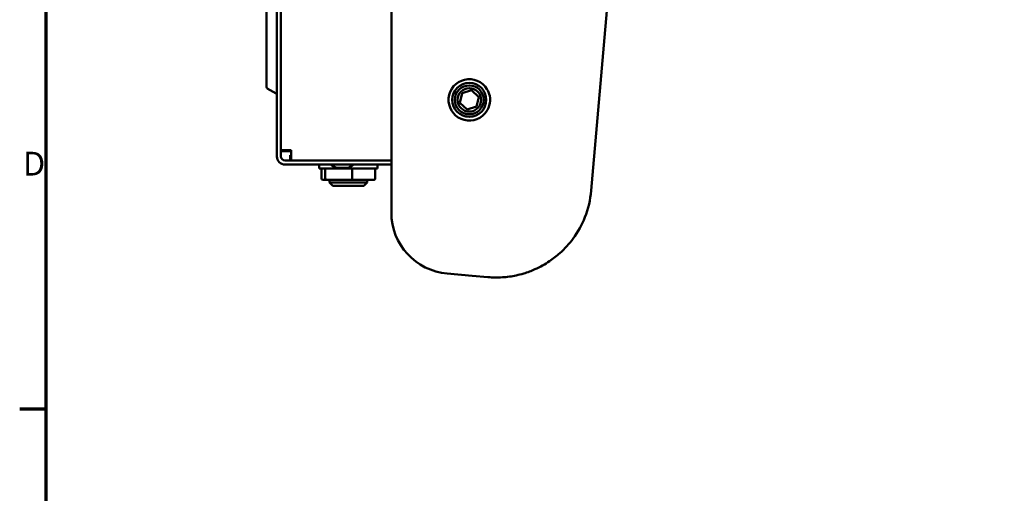
# Model space of a CAD drawing. Units: millimetres. Extents: x 0 to 2378, y 0 to 1682.
# Drawn here: x 32 to 322, y 396 to 535 of the extents above; entities that cross this region are included whole.
import ezdxf

# ---------------------------------------------------------------- set-up
doc = ezdxf.new("R2010")
doc.units = ezdxf.units.MM
doc.header["$LTSCALE"] = 2
doc.layers.add('Border (ISO)', color=7, linetype='Continuous', lineweight=70)
doc.layers.add('Visible (ISO)', color=7, linetype='Continuous', lineweight=50)
doc.styles.add('DEFAULT-ISO', font='tahoma.ttf')

# ---------------------------------------------------------------- blocks, each defined once
blk = doc.blocks.new('Borders Default Border')
at = {"layer": 'Border (ISO)'}
blk.add_line((20, 210.25), (16.1, 210.25), dxfattribs=at)
at = {"layer": 'Border (ISO)', "flags": 128}
blk.add_lwpolyline([(20, 20), (20, 821), (1169, 821), (1169, 20), (20, 20)], dxfattribs=at)
at = {"layer": 'Border (ISO)', "insert": (16.57, 243.54), "char_height": 3.5, "attachment_point": 7, "line_spacing_factor": 0.25, "style": 'DEFAULT-ISO'}
blk.add_mtext('D', dxfattribs=at)

msp = doc.modelspace()

# ---------------------------------------------------------------- linework, layer by layer
at = {"layer": 'Visible (ISO)'}
for p, q in [((107.774, 1250.332), (107.774, 494.905)), ((108.974, 494.905), (108.974, 1250.332)), ((141.415, 853.66), (141.415, 478.359)), ((104.774, 515.225), (104.774, 549.785)), ((200.134, 484.835), (205.189, 542.614)), ((104.965, 514.895), (107.584, 513.383)), ((161.562, 510.693), (162.217, 513.505)), ((162.217, 513.505), (164.979, 514.344)), ((164.979, 514.344), (167.087, 512.371)), ((167.087, 512.371), (166.432, 509.559)), ((163.67, 508.72), (161.562, 510.693)), ((166.432, 509.559), (163.67, 508.72)), ((108.974, 496.705), (111.174, 496.705)), ((110.574, 496.437), (108.974, 496.437)), ((110.574, 496.705), (110.574, 496.437)), ((111.174, 496.437), (110.574, 496.437)), ((111.974, 496.705), (111.174, 496.705)), ((111.974, 496.437), (111.174, 496.437)), ((111.974, 495.305), (111.706, 495.305)), ((111.706, 495.305), (111.706, 493.705)), ((111.974, 495.905), (111.974, 496.705)), ((111.974, 495.905), (111.974, 493.705)), ((141.415, 493.705), (110.174, 493.705)), ((110.174, 492.505), (141.415, 492.505)), ((120.174, 492.505), (120.174, 491.305)), ((123.874, 492.505), (123.874, 492.417)), ((130.074, 492.505), (130.074, 492.417)), ((137.374, 492.505), (137.374, 491.305)), ((137.374, 491.305), (120.174, 491.305)), ((120.872, 488.505), (120.872, 491.305)), ((122.008, 488.505), (122.008, 491.305)), ((125.516, 491.515), (128.432, 491.515)), ((129.91, 488.505), (129.91, 491.305)), ((136.677, 488.505), (136.677, 491.305)), ((121.406, 488.005), (122.465, 488.005)), ((122.465, 488.005), (129.834, 488.005)), ((123.218, 488.005), (123.218, 487.255)), ((123.218, 487.255), (134.331, 487.255)), ((124.218, 486.255), (123.218, 487.255)), ((133.331, 486.255), (124.218, 486.255)), ((129.834, 488.005), (136.143, 488.005)), ((133.331, 486.255), (134.331, 487.255)), ((134.331, 488.005), (134.331, 487.255)), ((157.846, 460.428), (165.118, 459.791)), ((169.8, 459.382), (165.118, 459.791))]:
    msp.add_line(p, q, dxfattribs=at)
for radius in [5, 4.25, 3.45]:
    msp.add_circle((164.324, 511.532), radius, dxfattribs=at)
for centre, radius, start, end in [((105.155, 515.225), 0.381, 180, 240), ((164.324, 511.532), 6.1, 31.57954, 318.42046), ((107.393, 513.053), 0.381, 0, 60), ((110.174, 494.905), 2.4, 180, 270), ((110.174, 494.905), 1.2, 180, 270), ((124.174, 492.417), 0.3, 180, 237.7949), ((126.974, 496.863), 5.554, 237.7949, 253.88648), ((126.974, 496.863), 5.554, 286.11352, 302.2051), ((129.774, 492.417), 0.3, 302.2051, 0), ((125.516, 491.815), 0.3, 253.88648, 270), ((128.432, 491.815), 0.3, 270, 286.11352), ((159.415, 478.359), 18, 180, 265)]:
    msp.add_arc(centre, radius, start, end, dxfattribs=at)
for centre, major_axis, ratio, start_param, end_param in [((121.406, 488.505), (0.534, 0), 0.9364343, 3.1415927, 4.712389), ((122.465, 488.505), (0, 0.5), 0.9143655, 1.5707963, 3.1415927), ((129.834, 488.505), (0, 0.5), 0.153515, 3.1415927, 4.712389), ((136.143, 488.505), (-0.534, 0), 0.9364343, 1.5707963, 3.1415927)]:
    msp.add_ellipse(centre, major_axis=major_axis, ratio=ratio, start_param=start_param, end_param=end_param, dxfattribs=at)
for points, knots in [([(169.521, 514.726), (169.9, 514.111), (170.171, 513.416), (170.493, 511.775), (170.454, 510.793), (169.945, 508.991), (169.493, 508.166), (168.887, 507.484)], [0, 0, 0, 0, 0.23461124, 0.23461124, 0.5429185, 0.5429185, 0.83910587, 0.83910587, 0.83910587, 0.83910587]), ([(169.8, 459.382), (171.22, 459.257), (172.642, 459.243), (175.422, 459.422), (176.779, 459.614), (178.834, 460.051), (179.58, 460.244), (181.457, 460.808), (182.561, 461.221), (185.173, 462.382), (186.608, 463.189), (189.002, 464.809), (190.002, 465.594), (192.424, 467.765), (193.727, 469.223), (196.275, 472.706), (197.421, 474.809), (199.288, 479.533), (199.902, 482.182), (200.134, 484.835)], [0, 0, 0, 0, 0.311156, 0.311156, 0.6223083, 0.6223083, 0.8053023, 0.8053023, 1.0939964, 1.0939964, 1.5226109, 1.5226109, 1.8710053, 1.8710053, 2.4334443, 2.4334443, 3.162053, 3.162053, 4.0151266, 4.0151266, 4.0151266, 4.0151266])]:
    msp.add_open_spline(points, degree=3, knots=knots, dxfattribs=at)

# ---------------------------------------------------------------- block references
at = {"xscale": 2, "yscale": 2, "zscale": 2}
msp.add_blockref('Borders Default Border', (0, 0), dxfattribs=at)

doc.saveas('drawing.dxf')
